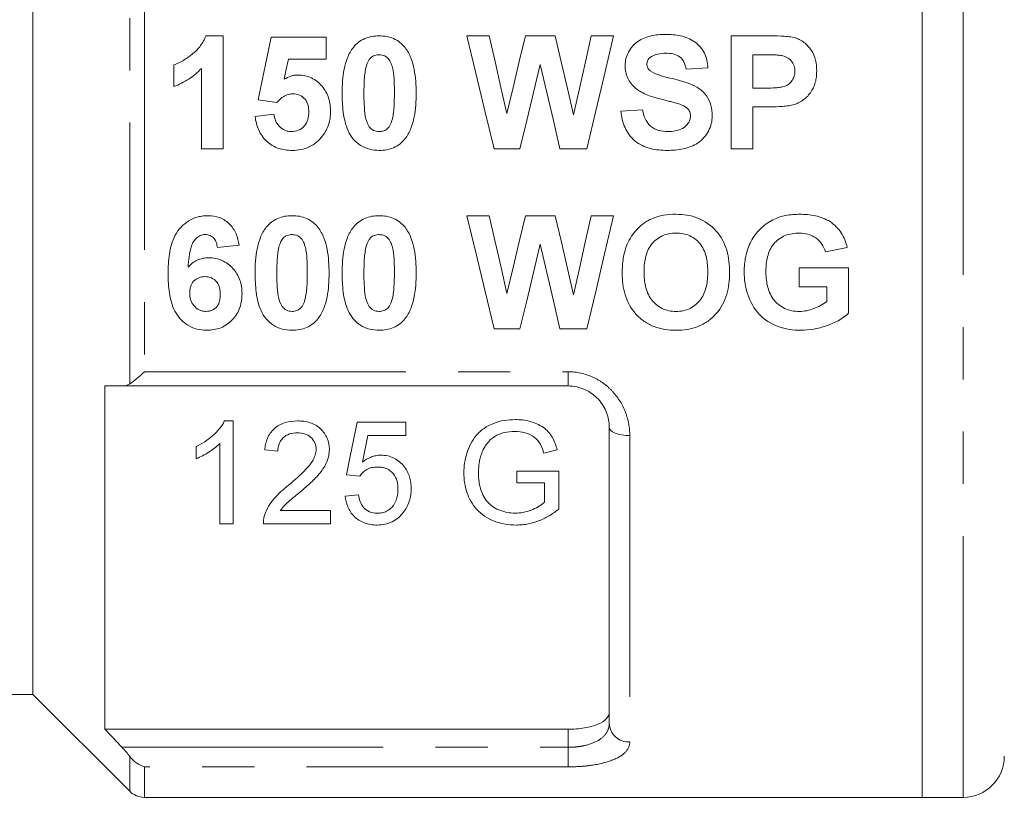
# Model space of a CAD drawing. Units: millimetres. Extents: x 167 to 240, y 96 to 253.
# Drawn here: x 192 to 216, y 186 to 205 of the extents above; entities that cross this region are included whole.
import ezdxf

# ---------------------------------------------------------------- set-up
doc = ezdxf.new("R2010")
doc.units = ezdxf.units.MM
doc.linetypes.add('PHANTOM', pattern=[12.7, 6.35, -1.27, 1.27, -1.27, 1.27, -1.27])

msp = doc.modelspace()

# ---------------------------------------------------------------- linework, layer by layer
at = {"color": 7, "linetype": 'Continuous', "lineweight": 15}
for p, q in [((214.17, 201.345), (214.17, 216.345)), ((214.17, 186.345), (214.17, 216.345)), ((192.57, 213.755), (192.57, 188.845)), ((196.767, 204.856), (197.191, 204.856)), ((197.191, 204.856), (197.191, 202.106)), ((198.355, 204.821), (199.695, 204.821)), ((199.695, 204.821), (199.695, 204.292)), ((203.115, 204.856), (203.657, 204.856)), ((204.536, 204.856), (205.258, 204.856)), ((206.132, 204.856), (206.675, 204.856)), ((209.531, 204.856), (210.411, 204.856)), ((209.531, 202.106), (209.531, 204.856)), ((199.695, 204.292), (198.779, 204.292)), ((210.06, 204.398), (210.06, 203.587)), ((210.34, 204.398), (210.06, 204.398)), ((195.993, 203.622), (195.993, 204.151)), ((196.663, 202.106), (196.663, 204.064)), ((208.967, 204.081), (208.438, 204.045)), ((210.06, 203.587), (210.377, 203.587)), ((198.499, 203.234), (198.038, 203.299)), ((210.06, 203.129), (210.06, 202.106)), ((210.422, 203.129), (210.06, 203.129)), ((197.967, 202.893), (198.425, 202.952)), ((206.852, 203.023), (207.381, 203.058)), ((197.191, 202.106), (196.663, 202.106)), ((204.403, 202.106), (203.773, 202.106)), ((206.029, 202.106), (205.374, 202.106)), ((210.06, 202.106), (209.531, 202.106)), ((214.17, 186.345), (214.17, 201.345)), ((203.115, 200.484), (203.657, 200.484)), ((204.536, 200.484), (205.258, 200.484)), ((206.132, 200.484), (206.675, 200.484)), ((197.579, 199.767), (197.05, 199.709)), ((212.352, 199.709), (211.823, 199.603)), ((211.188, 199.215), (212.387, 199.215)), ((211.188, 198.757), (211.188, 199.215)), ((212.387, 199.215), (212.387, 198.111)), ((211.858, 198.757), (211.188, 198.757)), ((211.858, 198.398), (211.858, 198.757)), ((204.403, 197.734), (203.773, 197.734)), ((206.029, 197.734), (205.374, 197.734)), ((194.32, 196.345), (194.32, 188.001)), ((205.57, 196.345), (194.732, 196.345)), ((197.432, 195.496), (197.225, 195.496)), ((197.432, 192.996), (197.432, 195.496)), ((201.63, 195.464), (200.444, 195.464)), ((201.63, 195.143), (201.63, 195.464)), ((206.57, 188.145), (206.57, 195.345)), ((200.706, 195.143), (201.63, 195.143)), ((196.534, 194.871), (196.534, 194.575)), ((197.111, 194.944), (197.111, 192.996)), ((198.201, 194.791), (198.521, 194.759)), ((204.985, 194.71), (205.307, 194.791)), ((204.323, 194.278), (204.323, 193.989)), ((205.348, 194.278), (204.323, 194.278)), ((205.348, 193.353), (205.348, 194.278)), ((200.188, 194.182), (200.509, 194.15)), ((204.323, 193.989), (204.996, 193.989)), ((204.996, 193.989), (204.996, 193.516)), ((200.477, 193.701), (200.156, 193.669)), ((199.803, 193.316), (198.58, 193.316)), ((199.803, 192.996), (199.803, 193.316)), ((197.111, 192.996), (197.432, 192.996)), ((198.169, 192.996), (199.803, 192.996)), ((185.57, 188.845), (192.57, 188.845)), ((192.57, 188.845), (194.923, 186.492)), ((194.32, 188.001), (205.57, 188.001)), ((195.277, 186.345), (214.17, 186.345)), ((214.17, 186.345), (215.17, 186.345))]:
    msp.add_line(p, q, dxfattribs=at)
at = {"color": 8, "linetype": 'PHANTOM', "lineweight": 0}
for p, q in [((215.17, 201.345), (215.17, 216.345)), ((194.923, 196.397), (194.923, 206.294)), ((195.277, 206.001), (195.277, 196.69)), ((215.17, 186.345), (215.17, 201.345)), ((195.277, 196.69), (205.57, 196.69)), ((205.57, 196.69), (205.57, 196.345)), ((207.07, 195.139), (207.07, 187.69)), ((205.57, 187.561), (205.57, 188.001)), ((194.732, 187.561), (205.57, 187.561)), ((205.57, 187.561), (205.57, 187.086)), ((194.923, 186.492), (194.923, 187.34)), ((195.277, 187.086), (195.277, 186.345)), ((205.57, 187.086), (195.277, 187.086))]:
    msp.add_line(p, q, dxfattribs=at)
at = {"color": 7, "linetype": 'Continuous', "lineweight": 15, "flags": 128}
for points in [[(198.038, 203.299), (198.144, 203.81), (198.25, 204.317), (198.355, 204.821)], [(203.773, 202.106), (203.552, 203.031), (203.332, 203.948), (203.115, 204.856)], [(203.657, 204.856), (203.798, 204.231), (203.941, 203.601), (204.084, 202.967)], [(204.084, 202.967), (204.236, 203.601), (204.387, 204.231), (204.536, 204.856)], [(205.258, 204.856), (205.406, 204.221), (205.556, 203.58), (205.706, 202.935)], [(205.706, 202.935), (205.849, 203.58), (205.991, 204.221), (206.132, 204.856)], [(206.675, 204.856), (206.462, 203.948), (206.246, 203.031), (206.029, 202.106)], [(198.779, 204.292), (198.725, 204.047), (198.671, 203.801)], [(204.895, 204.162), (204.732, 203.481), (204.568, 202.795), (204.403, 202.106)], [(205.374, 202.106), (205.214, 202.795), (205.054, 203.481), (204.895, 204.162)], [(203.773, 197.734), (203.556, 198.642), (203.336, 199.56), (203.115, 200.484)], [(203.657, 200.484), (203.8, 199.852), (203.942, 199.222), (204.084, 198.595)], [(204.084, 198.595), (204.234, 199.222), (204.385, 199.852), (204.536, 200.484)], [(205.258, 200.484), (205.408, 199.841), (205.557, 199.2), (205.706, 198.564)], [(205.706, 198.564), (205.847, 199.2), (205.989, 199.841), (206.132, 200.484)], [(206.675, 200.484), (206.458, 199.56), (206.243, 198.642), (206.029, 197.734)], [(204.895, 199.79), (204.73, 199.1), (204.566, 198.414), (204.403, 197.734)], [(205.374, 197.734), (205.216, 198.414), (205.056, 199.1), (204.895, 199.79)], [(200.444, 195.464), (200.358, 195.03), (200.272, 194.602), (200.188, 194.182)], [(200.579, 194.496), (200.642, 194.818), (200.706, 195.143)]]:
    msp.add_lwpolyline(points, dxfattribs=at)
at = {"color": 8, "linetype": 'PHANTOM', "lineweight": 0, "flags": 128}
msp.add_lwpolyline([(207.07, 195.139), (206.972, 195.143), (206.878, 195.154), (206.792, 195.173), (206.716, 195.199), (206.654, 195.231), (206.608, 195.266), (206.579, 195.305), (206.57, 195.345)], dxfattribs=at)
at = {"color": 8, "linetype": 'PHANTOM', "lineweight": 0}
msp.add_arc((207.048, 188.169), 0.479, 182.8124, 272.5601, dxfattribs=at)
at = {"color": 7, "linetype": 'Continuous', "lineweight": 15}
for centre, radius, start, end in [((215.17, 187.345), 1, 270, 0), ((195.277, 186.845), 0.5, 225, 270)]:
    msp.add_arc(centre, radius, start, end, dxfattribs=at)
for points, knots in [([(195.993, 204.151), (196.035, 204.167), (196.078, 204.183), (196.159, 204.223), (196.199, 204.245), (196.315, 204.316), (196.388, 204.369), (196.527, 204.485), (196.59, 204.548), (196.668, 204.656), (196.692, 204.695), (196.735, 204.773), (196.752, 204.814), (196.767, 204.856)], [0, 0, 0, 0, 0.125, 0.125, 0.25, 0.25, 0.5, 0.5, 0.75, 0.75, 0.875, 0.875, 1, 1, 1, 1]), ([(200.355, 204.577), (200.393, 204.622), (200.433, 204.665), (200.526, 204.736), (200.578, 204.767), (200.687, 204.813), (200.744, 204.83), (200.862, 204.852), (200.922, 204.855), (200.982, 204.856)], [0, 0, 0, 0, 0.25, 0.25, 0.5, 0.5, 0.75, 0.75, 1, 1, 1, 1]), ([(200.982, 204.856), (201.042, 204.855), (201.102, 204.852), (201.22, 204.83), (201.278, 204.813), (201.387, 204.766), (201.438, 204.734), (201.532, 204.662), (201.572, 204.619), (201.611, 204.574)], [0, 0, 0, 0, 0.25, 0.25, 0.5, 0.5, 0.75, 0.75, 1, 1, 1, 1]), ([(206.958, 204.132), (206.96, 204.19), (206.964, 204.247), (206.992, 204.358), (207.014, 204.413), (207.094, 204.565), (207.173, 204.655), (207.364, 204.785), (207.475, 204.829), (207.645, 204.868), (207.704, 204.878), (207.82, 204.889), (207.879, 204.89), (207.938, 204.891)], [0, 0, 0, 0, 0.125, 0.125, 0.25, 0.25, 0.5, 0.5, 0.75, 0.75, 0.875, 0.875, 1, 1, 1, 1]), ([(207.938, 204.891), (208.061, 204.89), (208.184, 204.882), (208.424, 204.83), (208.543, 204.785), (208.745, 204.642), (208.828, 204.545), (208.91, 204.381), (208.93, 204.324), (208.958, 204.204), (208.963, 204.142), (208.967, 204.081)], [0, 0, 0, 0, 0.25, 0.25, 0.5, 0.5, 0.75, 0.75, 0.875, 0.875, 1, 1, 1, 1]), ([(210.411, 204.856), (210.52, 204.856), (210.629, 204.855), (210.848, 204.846), (210.957, 204.84), (211.063, 204.814)], [0, 0, 0, 0, 0.5, 0.5, 1, 1, 1, 1]), ([(211.063, 204.814), (211.106, 204.802), (211.148, 204.787), (211.228, 204.749), (211.266, 204.725), (211.372, 204.644), (211.433, 204.578), (211.529, 204.431), (211.563, 204.349), (211.603, 204.178), (211.61, 204.091), (211.611, 204.003)], [0, 0, 0, 0, 0.125, 0.125, 0.25, 0.25, 0.5, 0.5, 0.75, 0.75, 1, 1, 1, 1]), ([(200.083, 203.468), (200.084, 203.663), (200.093, 203.858), (200.152, 204.142), (200.176, 204.235), (200.247, 204.414), (200.295, 204.5), (200.355, 204.577)], [0, 0, 0, 0, 0.5, 0.5, 0.75, 0.75, 1, 1, 1, 1]), ([(201.611, 204.574), (201.641, 204.535), (201.668, 204.495), (201.715, 204.411), (201.734, 204.367), (201.788, 204.234), (201.813, 204.139), (201.868, 203.853), (201.879, 203.658), (201.881, 203.463)], [0, 0, 0, 0, 0.125, 0.125, 0.25, 0.25, 0.5, 0.5, 1, 1, 1, 1]), ([(200.982, 204.398), (200.944, 204.396), (200.907, 204.392), (200.836, 204.366), (200.803, 204.347), (200.72, 204.271), (200.693, 204.198), (200.67, 204.128)], [0, 0, 0, 0, 0.25, 0.25, 0.5, 0.5, 1, 1, 1, 1]), ([(201.352, 203.463), (201.352, 203.649), (201.35, 203.836), (201.311, 204.063), (201.299, 204.108), (201.268, 204.195), (201.249, 204.238), (201.197, 204.316), (201.161, 204.347), (201.097, 204.378), (201.075, 204.386), (201.029, 204.395), (201.005, 204.397), (200.982, 204.398)], [0, 0, 0, 0, 0.5, 0.5, 0.625, 0.625, 0.75, 0.75, 0.875, 0.875, 0.9375, 0.9375, 1, 1, 1, 1]), ([(207.573, 204.336), (207.547, 204.315), (207.523, 204.293), (207.493, 204.234), (207.488, 204.202), (207.486, 204.169)], [0, 0, 0, 0, 0.5, 0.5, 1, 1, 1, 1]), ([(207.944, 204.433), (207.879, 204.432), (207.813, 204.428), (207.685, 204.398), (207.627, 204.372), (207.573, 204.336)], [0, 0, 0, 0, 0.5, 0.5, 1, 1, 1, 1]), ([(208.438, 204.045), (208.428, 204.102), (208.414, 204.158), (208.365, 204.264), (208.329, 204.312), (208.235, 204.383), (208.178, 204.404), (208.063, 204.429), (208.003, 204.432), (207.944, 204.433)], [0, 0, 0, 0, 0.25, 0.25, 0.5, 0.5, 0.75, 0.75, 1, 1, 1, 1]), ([(210.758, 204.379), (210.723, 204.384), (210.688, 204.388), (210.653, 204.39), (210.619, 204.392), (210.584, 204.394), (210.549, 204.395), (210.479, 204.397), (210.41, 204.397), (210.34, 204.398)], [0, 0, 0, 0, 0.0001047791, 0.0001047791, 0.0001047791, 0.0002093767, 0.0002093767, 0.0002093767, 0.0004181858, 0.0004181858, 0.0004181858, 0.0004181858]), ([(211.083, 203.995), (211.081, 204.04), (211.077, 204.085), (211.048, 204.172), (211.025, 204.212), (210.965, 204.282), (210.929, 204.311), (210.847, 204.356), (210.803, 204.368), (210.758, 204.379)], [0, 0, 0, 0, 0.25, 0.25, 0.5, 0.5, 0.75, 0.75, 1, 1, 1, 1]), ([(196.663, 204.064), (196.615, 204.016), (196.567, 203.969), (196.464, 203.882), (196.41, 203.842), (196.297, 203.768), (196.239, 203.734), (196.118, 203.673), (196.056, 203.647), (195.993, 203.622)], [0, 0, 0, 0, 0.25, 0.25, 0.5, 0.5, 0.75, 0.75, 1, 1, 1, 1]), ([(200.67, 204.128), (200.641, 204.02), (200.629, 203.909), (200.613, 203.687), (200.612, 203.575), (200.611, 203.463)], [0, 0, 0, 0, 0.5, 0.5, 1, 1, 1, 1]), ([(207.211, 203.584), (207.173, 203.62), (207.136, 203.656), (207.071, 203.739), (207.044, 203.784), (207, 203.877), (206.984, 203.927), (206.962, 204.028), (206.959, 204.08), (206.958, 204.132)], [0, 0, 0, 0, 0.25, 0.25, 0.5, 0.5, 0.75, 0.75, 1, 1, 1, 1]), ([(207.486, 204.169), (207.488, 204.137), (207.493, 204.106), (207.522, 204.05), (207.544, 204.027), (207.568, 204.005)], [0, 0, 0, 0, 0.5, 0.5, 1, 1, 1, 1]), ([(198.671, 203.801), (198.723, 203.831), (198.777, 203.859), (198.863, 203.886), (198.892, 203.893), (198.951, 203.902), (198.981, 203.903), (199.011, 203.904)], [0, 0, 0, 0, 0.5, 0.5, 0.75, 0.75, 1, 1, 1, 1]), ([(199.011, 203.904), (199.066, 203.903), (199.122, 203.899), (199.23, 203.876), (199.284, 203.858), (199.434, 203.786), (199.522, 203.714), (199.666, 203.546), (199.72, 203.447), (199.77, 203.289), (199.782, 203.234), (199.797, 203.124), (199.799, 203.069), (199.8, 203.013)], [0, 0, 0, 0, 0.125, 0.125, 0.25, 0.25, 0.5, 0.5, 0.75, 0.75, 0.875, 0.875, 1, 1, 1, 1]), ([(207.568, 204.005), (207.638, 203.953), (207.717, 203.925), (207.876, 203.873), (207.958, 203.851), (208.204, 203.791), (208.368, 203.75), (208.604, 203.658), (208.682, 203.623), (208.822, 203.525), (208.884, 203.465), (208.983, 203.327), (209.02, 203.25), (209.064, 203.085), (209.072, 203), (209.073, 202.914)], [0, 0, 0, 0, 0.125, 0.125, 0.25, 0.25, 0.5, 0.5, 0.625, 0.625, 0.75, 0.75, 0.875, 0.875, 1, 1, 1, 1]), ([(210.377, 203.587), (210.455, 203.587), (210.533, 203.588), (210.649, 203.596), (210.687, 203.6), (210.764, 203.612), (210.802, 203.618), (210.912, 203.661), (210.976, 203.711), (211.04, 203.807), (211.057, 203.843), (211.078, 203.917), (211.081, 203.956), (211.083, 203.995)], [0, 0, 0, 0, 0.25, 0.25, 0.375, 0.375, 0.5, 0.5, 0.75, 0.75, 0.875, 0.875, 1, 1, 1, 1]), ([(211.611, 204.003), (211.61, 203.956), (211.609, 203.91), (211.599, 203.818), (211.59, 203.773), (211.555, 203.638), (211.513, 203.552), (211.405, 203.398), (211.336, 203.332), (211.217, 203.255), (211.176, 203.232), (211.09, 203.193), (211.044, 203.18), (210.998, 203.168)], [0, 0, 0, 0, 0.125, 0.125, 0.25, 0.25, 0.5, 0.5, 0.75, 0.75, 0.875, 0.875, 1, 1, 1, 1]), ([(207.84, 203.314), (207.728, 203.342), (207.617, 203.373), (207.456, 203.437), (207.403, 203.46), (207.303, 203.514), (207.256, 203.547), (207.211, 203.584)], [0, 0, 0, 0, 0.5, 0.5, 0.75, 0.75, 1, 1, 1, 1]), ([(198.884, 203.446), (198.846, 203.445), (198.809, 203.441), (198.736, 203.42), (198.7, 203.405), (198.603, 203.347), (198.548, 203.292), (198.499, 203.234)], [0, 0, 0, 0, 0.25, 0.25, 0.5, 0.5, 1, 1, 1, 1]), ([(199.272, 203.001), (199.271, 203.057), (199.267, 203.112), (199.24, 203.219), (199.218, 203.272), (199.147, 203.358), (199.1, 203.392), (198.998, 203.438), (198.941, 203.445), (198.884, 203.446)], [0, 0, 0, 0, 0.25, 0.25, 0.5, 0.5, 0.75, 0.75, 1, 1, 1, 1]), ([(200.982, 202.071), (200.903, 202.073), (200.824, 202.08), (200.672, 202.12), (200.598, 202.152), (200.399, 202.278), (200.291, 202.404), (200.164, 202.691), (200.129, 202.847), (200.09, 203.156), (200.084, 203.312), (200.083, 203.468)], [0, 0, 0, 0, 0.125, 0.125, 0.25, 0.25, 0.5, 0.5, 0.75, 0.75, 1, 1, 1, 1]), ([(200.611, 203.463), (200.612, 203.37), (200.613, 203.277), (200.622, 203.092), (200.628, 203), (200.661, 202.816), (200.689, 202.726), (200.766, 202.61), (200.803, 202.579), (200.888, 202.539), (200.935, 202.532), (200.982, 202.529)], [0, 0, 0, 0, 0.25, 0.25, 0.5, 0.5, 0.75, 0.75, 0.875, 0.875, 1, 1, 1, 1]), ([(201.293, 202.799), (201.322, 202.907), (201.335, 203.018), (201.35, 203.24), (201.351, 203.351), (201.352, 203.463)], [0, 0, 0, 0, 0.5, 0.5, 1, 1, 1, 1]), ([(201.881, 203.463), (201.879, 203.269), (201.87, 203.074), (201.812, 202.789), (201.788, 202.695), (201.717, 202.515), (201.669, 202.428), (201.608, 202.35)], [0, 0, 0, 0, 0.5, 0.5, 0.75, 0.75, 1, 1, 1, 1]), ([(208.286, 203.194), (208.25, 203.206), (208.213, 203.217), (208.176, 203.227), (208.139, 203.238), (208.101, 203.247), (208.064, 203.257), (208.027, 203.267), (207.989, 203.277), (207.952, 203.286), (207.915, 203.295), (207.877, 203.304), (207.84, 203.314)], [0, 0, 0, 0, 0.0001156003, 0.0001156003, 0.0001156003, 0.0002311682, 0.0002311682, 0.0002311682, 0.0003467329, 0.0003467329, 0.0003467329, 0.0004622959, 0.0004622959, 0.0004622959, 0.0004622959]), ([(208.544, 202.909), (208.543, 202.943), (208.539, 202.977), (208.513, 203.042), (208.493, 203.071), (208.417, 203.142), (208.351, 203.17), (208.286, 203.194)], [0, 0, 0, 0, 0.25, 0.25, 0.5, 0.5, 1, 1, 1, 1]), ([(210.998, 203.168), (210.951, 203.159), (210.903, 203.153), (210.855, 203.147), (210.807, 203.142), (210.759, 203.139), (210.711, 203.136), (210.615, 203.13), (210.518, 203.129), (210.422, 203.129)], [0, 0, 0, 0, 0.0001447929, 0.0001447929, 0.0001447929, 0.0002895499, 0.0002895499, 0.0002895499, 0.0005784574, 0.0005784574, 0.0005784574, 0.0005784574]), ([(198.867, 202.071), (198.811, 202.072), (198.755, 202.074), (198.645, 202.091), (198.591, 202.104), (198.432, 202.158), (198.333, 202.217), (198.167, 202.372), (198.102, 202.466), (198.009, 202.671), (197.983, 202.781), (197.967, 202.893)], [0, 0, 0, 0, 0.125, 0.125, 0.25, 0.25, 0.5, 0.5, 0.75, 0.75, 1, 1, 1, 1]), ([(198.425, 202.952), (198.434, 202.899), (198.445, 202.846), (198.486, 202.746), (198.516, 202.699), (198.591, 202.619), (198.636, 202.586), (198.711, 202.552), (198.737, 202.543), (198.79, 202.532), (198.818, 202.531), (198.845, 202.529)], [0, 0, 0, 0, 0.25, 0.25, 0.5, 0.5, 0.75, 0.75, 0.875, 0.875, 1, 1, 1, 1]), ([(198.845, 202.529), (198.906, 202.53), (198.966, 202.54), (199.077, 202.587), (199.128, 202.622), (199.207, 202.711), (199.234, 202.767), (199.265, 202.882), (199.27, 202.942), (199.272, 203.001)], [0, 0, 0, 0, 0.25, 0.25, 0.5, 0.5, 0.75, 0.75, 1, 1, 1, 1]), ([(199.8, 203.013), (199.799, 202.961), (199.797, 202.908), (199.781, 202.804), (199.769, 202.753), (199.736, 202.653), (199.715, 202.604), (199.666, 202.511), (199.636, 202.468), (199.605, 202.425)], [0, 0, 0, 0, 0.25, 0.25, 0.5, 0.5, 0.75, 0.75, 1, 1, 1, 1]), ([(207.979, 202.071), (207.841, 202.073), (207.704, 202.083), (207.437, 202.152), (207.308, 202.211), (207.094, 202.386), (207.012, 202.501), (206.928, 202.688), (206.906, 202.753), (206.871, 202.887), (206.861, 202.955), (206.852, 203.023)], [0, 0, 0, 0, 0.25, 0.25, 0.5, 0.5, 0.75, 0.75, 0.875, 0.875, 1, 1, 1, 1]), ([(207.381, 203.058), (207.395, 202.985), (207.414, 202.913), (207.476, 202.777), (207.518, 202.713), (207.631, 202.614), (207.7, 202.579), (207.843, 202.537), (207.918, 202.531), (207.993, 202.529)], [0, 0, 0, 0, 0.25, 0.25, 0.5, 0.5, 0.75, 0.75, 1, 1, 1, 1]), ([(209.073, 202.914), (209.071, 202.849), (209.066, 202.785), (209.035, 202.66), (209.011, 202.598), (208.921, 202.427), (208.834, 202.326), (208.619, 202.18), (208.494, 202.135), (208.239, 202.08), (208.109, 202.073), (207.979, 202.071)], [0, 0, 0, 0, 0.125, 0.125, 0.25, 0.25, 0.5, 0.5, 0.75, 0.75, 1, 1, 1, 1]), ([(207.993, 202.529), (208.055, 202.53), (208.117, 202.533), (208.237, 202.556), (208.298, 202.575), (208.406, 202.638), (208.453, 202.681), (208.507, 202.757), (208.521, 202.786), (208.539, 202.846), (208.543, 202.877), (208.544, 202.909)], [0, 0, 0, 0, 0.25, 0.25, 0.5, 0.5, 0.75, 0.75, 0.875, 0.875, 1, 1, 1, 1]), ([(200.982, 202.529), (201.019, 202.531), (201.056, 202.535), (201.127, 202.561), (201.16, 202.58), (201.242, 202.656), (201.27, 202.728), (201.293, 202.799)], [0, 0, 0, 0, 0.25, 0.25, 0.5, 0.5, 1, 1, 1, 1]), ([(199.605, 202.425), (199.561, 202.369), (199.515, 202.316), (199.406, 202.225), (199.345, 202.186), (199.217, 202.126), (199.15, 202.105), (199.01, 202.077), (198.939, 202.073), (198.867, 202.071)], [0, 0, 0, 0, 0.25, 0.25, 0.5, 0.5, 0.75, 0.75, 1, 1, 1, 1]), ([(201.608, 202.35), (201.57, 202.305), (201.529, 202.262), (201.436, 202.19), (201.384, 202.16), (201.275, 202.113), (201.218, 202.097), (201.101, 202.076), (201.041, 202.072), (200.982, 202.071)], [0, 0, 0, 0, 0.25, 0.25, 0.5, 0.5, 0.75, 0.75, 1, 1, 1, 1]), ([(195.852, 199.073), (195.854, 199.232), (195.861, 199.392), (195.898, 199.628), (195.915, 199.706), (195.96, 199.861), (195.99, 199.938), (196.065, 200.081), (196.113, 200.148), (196.225, 200.267), (196.287, 200.318), (196.427, 200.404), (196.503, 200.434), (196.621, 200.465), (196.661, 200.473), (196.743, 200.482), (196.784, 200.483), (196.825, 200.484)], [0, 0, 0, 0, 0.25, 0.25, 0.375, 0.375, 0.5, 0.5, 0.625, 0.625, 0.75, 0.75, 0.875, 0.875, 0.9375, 0.9375, 1, 1, 1, 1]), ([(196.825, 200.484), (196.921, 200.483), (197.017, 200.471), (197.198, 200.403), (197.279, 200.348), (197.414, 200.213), (197.467, 200.13), (197.541, 199.955), (197.563, 199.861), (197.579, 199.767)], [0, 0, 0, 0, 0.25, 0.25, 0.5, 0.5, 0.75, 0.75, 1, 1, 1, 1]), ([(198.239, 200.205), (198.278, 200.25), (198.318, 200.293), (198.412, 200.365), (198.464, 200.395), (198.573, 200.442), (198.63, 200.458), (198.747, 200.48), (198.807, 200.483), (198.866, 200.484)], [0, 0, 0, 0, 0.25, 0.25, 0.5, 0.5, 0.75, 0.75, 1, 1, 1, 1]), ([(198.866, 200.484), (198.926, 200.483), (198.986, 200.48), (199.104, 200.458), (199.161, 200.442), (199.27, 200.395), (199.322, 200.363), (199.416, 200.29), (199.456, 200.247), (199.495, 200.202)], [0, 0, 0, 0, 0.25, 0.25, 0.5, 0.5, 0.75, 0.75, 1, 1, 1, 1]), ([(200.355, 200.205), (200.393, 200.25), (200.434, 200.293), (200.527, 200.365), (200.58, 200.395), (200.688, 200.442), (200.745, 200.458), (200.862, 200.48), (200.922, 200.483), (200.982, 200.484)], [0, 0, 0, 0, 0.25, 0.25, 0.5, 0.5, 0.75, 0.75, 1, 1, 1, 1]), ([(200.982, 200.484), (201.041, 200.483), (201.101, 200.48), (201.219, 200.458), (201.276, 200.442), (201.385, 200.395), (201.437, 200.363), (201.531, 200.29), (201.572, 200.247), (201.611, 200.202)], [0, 0, 0, 0, 0.25, 0.25, 0.5, 0.5, 0.75, 0.75, 1, 1, 1, 1]), ([(207.608, 200.412), (207.7, 200.449), (207.795, 200.478), (207.99, 200.512), (208.089, 200.519), (208.188, 200.52)], [0, 0, 0, 0, 0.5, 0.5, 1, 1, 1, 1]), ([(208.188, 200.52), (208.279, 200.517), (208.37, 200.513), (208.547, 200.484), (208.634, 200.461), (208.89, 200.36), (209.044, 200.253), (209.286, 199.982), (209.373, 199.817), (209.45, 199.556), (209.469, 199.466), (209.491, 199.287), (209.494, 199.196), (209.496, 199.106)], [0, 0, 0, 0, 0.125, 0.125, 0.25, 0.25, 0.5, 0.5, 0.75, 0.75, 0.875, 0.875, 1, 1, 1, 1]), ([(210.547, 200.384), (210.597, 200.409), (210.648, 200.431), (210.754, 200.466), (210.808, 200.48), (210.974, 200.511), (211.085, 200.518), (211.197, 200.52)], [0, 0, 0, 0, 0.25, 0.25, 0.5, 0.5, 1, 1, 1, 1]), ([(211.197, 200.52), (211.326, 200.518), (211.454, 200.51), (211.704, 200.455), (211.828, 200.41), (212.044, 200.269), (212.137, 200.175), (212.243, 200.012), (212.272, 199.954), (212.32, 199.834), (212.337, 199.772), (212.352, 199.709)], [0, 0, 0, 0, 0.25, 0.25, 0.5, 0.5, 0.75, 0.75, 0.875, 0.875, 1, 1, 1, 1]), ([(207.01, 199.792), (207.041, 199.859), (207.074, 199.924), (207.156, 200.047), (207.202, 200.104), (207.303, 200.212), (207.358, 200.26), (207.446, 200.324), (207.477, 200.345), (207.541, 200.381), (207.574, 200.396), (207.608, 200.412)], [0, 0, 0, 0, 0.25, 0.25, 0.5, 0.5, 0.75, 0.75, 0.875, 0.875, 1, 1, 1, 1]), ([(209.849, 199.119), (209.85, 199.245), (209.86, 199.371), (209.914, 199.617), (209.957, 199.739), (210.071, 199.965), (210.147, 200.072), (210.282, 200.205), (210.331, 200.246), (210.434, 200.321), (210.49, 200.353), (210.547, 200.384)], [0, 0, 0, 0, 0.25, 0.25, 0.5, 0.5, 0.75, 0.75, 0.875, 0.875, 1, 1, 1, 1]), ([(196.757, 200.026), (196.715, 200.025), (196.674, 200.018), (196.597, 199.985), (196.564, 199.959), (196.504, 199.902), (196.479, 199.869), (196.438, 199.796), (196.424, 199.757), (196.365, 199.561), (196.352, 199.395), (196.34, 199.232)], [0, 0, 0, 0, 0.125, 0.125, 0.25, 0.25, 0.375, 0.375, 0.5, 0.5, 1, 1, 1, 1]), ([(197.05, 199.709), (197.045, 199.748), (197.039, 199.788), (197.014, 199.863), (196.996, 199.9), (196.945, 199.963), (196.913, 199.988), (196.838, 200.02), (196.797, 200.024), (196.757, 200.026)], [0, 0, 0, 0, 0.25, 0.25, 0.5, 0.5, 0.75, 0.75, 1, 1, 1, 1]), ([(197.967, 199.096), (197.968, 199.289), (197.978, 199.484), (198.036, 199.768), (198.06, 199.861), (198.131, 200.041), (198.179, 200.128), (198.239, 200.205)], [0, 0, 0, 0, 0.5, 0.5, 0.75, 0.75, 1, 1, 1, 1]), ([(198.866, 200.026), (198.829, 200.024), (198.792, 200.02), (198.721, 199.994), (198.688, 199.976), (198.605, 199.9), (198.578, 199.827), (198.555, 199.756)], [0, 0, 0, 0, 0.25, 0.25, 0.5, 0.5, 1, 1, 1, 1]), ([(199.236, 199.091), (199.236, 199.276), (199.235, 199.463), (199.196, 199.692), (199.184, 199.737), (199.152, 199.824), (199.134, 199.867), (199.081, 199.944), (199.045, 199.976), (198.96, 200.016), (198.913, 200.024), (198.866, 200.026)], [0, 0, 0, 0, 0.5, 0.5, 0.625, 0.625, 0.75, 0.75, 0.875, 0.875, 1, 1, 1, 1]), ([(199.495, 200.202), (199.525, 200.163), (199.553, 200.122), (199.6, 200.038), (199.62, 199.994), (199.673, 199.86), (199.698, 199.765), (199.753, 199.479), (199.764, 199.284), (199.765, 199.091)], [0, 0, 0, 0, 0.125, 0.125, 0.25, 0.25, 0.5, 0.5, 1, 1, 1, 1]), ([(200.083, 199.096), (200.084, 199.289), (200.093, 199.484), (200.151, 199.768), (200.175, 199.861), (200.246, 200.041), (200.295, 200.128), (200.355, 200.205)], [0, 0, 0, 0, 0.5, 0.5, 0.75, 0.75, 1, 1, 1, 1]), ([(200.982, 200.026), (200.944, 200.024), (200.907, 200.02), (200.837, 199.994), (200.804, 199.976), (200.721, 199.9), (200.693, 199.827), (200.67, 199.756)], [0, 0, 0, 0, 0.25, 0.25, 0.5, 0.5, 1, 1, 1, 1]), ([(201.352, 199.091), (201.352, 199.276), (201.35, 199.463), (201.311, 199.692), (201.299, 199.737), (201.268, 199.824), (201.249, 199.867), (201.196, 199.944), (201.16, 199.976), (201.076, 200.016), (201.029, 200.024), (200.982, 200.026)], [0, 0, 0, 0, 0.5, 0.5, 0.625, 0.625, 0.75, 0.75, 0.875, 0.875, 1, 1, 1, 1]), ([(201.611, 200.202), (201.641, 200.163), (201.668, 200.122), (201.716, 200.038), (201.735, 199.994), (201.788, 199.86), (201.814, 199.765), (201.869, 199.479), (201.879, 199.284), (201.881, 199.091)], [0, 0, 0, 0, 0.125, 0.125, 0.25, 0.25, 0.5, 0.5, 1, 1, 1, 1]), ([(208.194, 200.061), (208.136, 200.06), (208.078, 200.056), (207.964, 200.034), (207.908, 200.016), (207.749, 199.943), (207.657, 199.866), (207.519, 199.679), (207.476, 199.569), (207.438, 199.399), (207.429, 199.342), (207.418, 199.227), (207.417, 199.169), (207.416, 199.111)], [0, 0, 0, 0, 0.125, 0.125, 0.25, 0.25, 0.5, 0.5, 0.75, 0.75, 0.875, 0.875, 1, 1, 1, 1]), ([(208.967, 199.119), (208.965, 199.233), (208.958, 199.347), (208.909, 199.57), (208.868, 199.68), (208.73, 199.868), (208.638, 199.944), (208.481, 200.017), (208.425, 200.034), (208.311, 200.056), (208.253, 200.06), (208.194, 200.061)], [0, 0, 0, 0, 0.25, 0.25, 0.5, 0.5, 0.75, 0.75, 0.875, 0.875, 1, 1, 1, 1]), ([(211.189, 200.061), (211.131, 200.06), (211.073, 200.057), (210.959, 200.038), (210.903, 200.023), (210.739, 199.957), (210.642, 199.886), (210.494, 199.708), (210.446, 199.599), (210.387, 199.374), (210.379, 199.257), (210.377, 199.141)], [0, 0, 0, 0, 0.125, 0.125, 0.25, 0.25, 0.5, 0.5, 0.75, 0.75, 1, 1, 1, 1]), ([(211.823, 199.603), (211.802, 199.671), (211.776, 199.736), (211.697, 199.854), (211.648, 199.904), (211.532, 199.986), (211.468, 200.016), (211.331, 200.054), (211.26, 200.061), (211.189, 200.061)], [0, 0, 0, 0, 0.25, 0.25, 0.5, 0.5, 0.75, 0.75, 1, 1, 1, 1]), ([(198.555, 199.756), (198.526, 199.648), (198.513, 199.536), (198.498, 199.314), (198.497, 199.202), (198.496, 199.091)], [0, 0, 0, 0, 0.5, 0.5, 1, 1, 1, 1]), ([(200.67, 199.756), (200.641, 199.648), (200.629, 199.536), (200.613, 199.314), (200.612, 199.202), (200.611, 199.091)], [0, 0, 0, 0, 0.5, 0.5, 1, 1, 1, 1]), ([(206.887, 199.093), (206.888, 199.212), (206.894, 199.33), (206.923, 199.507), (206.935, 199.565), (206.966, 199.681), (206.987, 199.737), (207.01, 199.792)], [0, 0, 0, 0, 0.5, 0.5, 0.75, 0.75, 1, 1, 1, 1]), ([(196.34, 199.232), (196.372, 199.266), (196.405, 199.3), (196.48, 199.359), (196.52, 199.384), (196.605, 199.423), (196.651, 199.438), (196.743, 199.458), (196.79, 199.46), (196.837, 199.462)], [0, 0, 0, 0, 0.25, 0.25, 0.5, 0.5, 0.75, 0.75, 1, 1, 1, 1]), ([(196.837, 199.462), (196.893, 199.46), (196.949, 199.457), (197.057, 199.435), (197.111, 199.418), (197.263, 199.351), (197.353, 199.283), (197.503, 199.121), (197.562, 199.024), (197.617, 198.869), (197.63, 198.815), (197.646, 198.706), (197.649, 198.651), (197.65, 198.596)], [0, 0, 0, 0, 0.125, 0.125, 0.25, 0.25, 0.5, 0.5, 0.75, 0.75, 0.875, 0.875, 1, 1, 1, 1]), ([(196.785, 197.699), (196.706, 197.701), (196.627, 197.708), (196.475, 197.749), (196.401, 197.781), (196.203, 197.904), (196.092, 198.026), (195.948, 198.301), (195.909, 198.454), (195.861, 198.76), (195.853, 198.916), (195.852, 199.073)], [0, 0, 0, 0, 0.125, 0.125, 0.25, 0.25, 0.5, 0.5, 0.75, 0.75, 1, 1, 1, 1]), ([(198.866, 197.699), (198.786, 197.701), (198.707, 197.708), (198.554, 197.749), (198.48, 197.782), (198.281, 197.909), (198.174, 198.035), (198.049, 198.319), (198.014, 198.474), (197.975, 198.783), (197.968, 198.939), (197.967, 199.096)], [0, 0, 0, 0, 0.125, 0.125, 0.25, 0.25, 0.5, 0.5, 0.75, 0.75, 1, 1, 1, 1]), ([(198.496, 199.091), (198.497, 198.998), (198.497, 198.905), (198.507, 198.72), (198.512, 198.627), (198.545, 198.446), (198.573, 198.355), (198.65, 198.239), (198.687, 198.208), (198.751, 198.177), (198.773, 198.169), (198.819, 198.16), (198.843, 198.159), (198.866, 198.158)], [0, 0, 0, 0, 0.25, 0.25, 0.5, 0.5, 0.75, 0.75, 0.875, 0.875, 0.9375, 0.9375, 1, 1, 1, 1]), ([(199.177, 198.427), (199.206, 198.535), (199.219, 198.645), (199.234, 198.867), (199.236, 198.979), (199.236, 199.091)], [0, 0, 0, 0, 0.5, 0.5, 1, 1, 1, 1]), ([(199.765, 199.091), (199.764, 198.895), (199.754, 198.7), (199.696, 198.415), (199.672, 198.322), (199.601, 198.142), (199.553, 198.056), (199.493, 197.978)], [0, 0, 0, 0, 0.5, 0.5, 0.75, 0.75, 1, 1, 1, 1]), ([(200.982, 197.699), (200.902, 197.701), (200.823, 197.708), (200.669, 197.749), (200.596, 197.782), (200.396, 197.909), (200.289, 198.035), (200.164, 198.319), (200.129, 198.474), (200.09, 198.783), (200.084, 198.939), (200.083, 199.096)], [0, 0, 0, 0, 0.125, 0.125, 0.25, 0.25, 0.5, 0.5, 0.75, 0.75, 1, 1, 1, 1]), ([(200.611, 199.091), (200.612, 198.998), (200.613, 198.905), (200.622, 198.72), (200.628, 198.627), (200.661, 198.446), (200.688, 198.355), (200.766, 198.239), (200.802, 198.208), (200.866, 198.177), (200.889, 198.169), (200.934, 198.16), (200.958, 198.159), (200.982, 198.158)], [0, 0, 0, 0, 0.25, 0.25, 0.5, 0.5, 0.75, 0.75, 0.875, 0.875, 0.9375, 0.9375, 1, 1, 1, 1]), ([(201.293, 198.427), (201.322, 198.535), (201.334, 198.645), (201.35, 198.867), (201.351, 198.979), (201.352, 199.091)], [0, 0, 0, 0, 0.5, 0.5, 1, 1, 1, 1]), ([(201.881, 199.091), (201.879, 198.895), (201.869, 198.7), (201.812, 198.415), (201.787, 198.322), (201.717, 198.142), (201.668, 198.056), (201.608, 197.978)], [0, 0, 0, 0, 0.5, 0.5, 0.75, 0.75, 1, 1, 1, 1]), ([(208.195, 197.699), (208.104, 197.701), (208.014, 197.706), (207.836, 197.734), (207.749, 197.757), (207.578, 197.823), (207.497, 197.864), (207.349, 197.966), (207.28, 198.027), (207.099, 198.226), (207.013, 198.388), (206.933, 198.645), (206.915, 198.734), (206.892, 198.912), (206.889, 199.003), (206.887, 199.093)], [0, 0, 0, 0, 0.125, 0.125, 0.25, 0.25, 0.375, 0.375, 0.5, 0.5, 0.75, 0.75, 0.875, 0.875, 1, 1, 1, 1]), ([(207.416, 199.111), (207.417, 198.996), (207.425, 198.881), (207.478, 198.658), (207.521, 198.549), (207.659, 198.362), (207.749, 198.283), (207.906, 198.207), (207.961, 198.188), (208.076, 198.163), (208.135, 198.159), (208.194, 198.158)], [0, 0, 0, 0, 0.25, 0.25, 0.5, 0.5, 0.75, 0.75, 0.875, 0.875, 1, 1, 1, 1]), ([(208.194, 198.158), (208.253, 198.159), (208.312, 198.163), (208.426, 198.187), (208.482, 198.206), (208.638, 198.284), (208.729, 198.362), (208.864, 198.55), (208.907, 198.659), (208.958, 198.886), (208.966, 199.002), (208.967, 199.119)], [0, 0, 0, 0, 0.125, 0.125, 0.25, 0.25, 0.5, 0.5, 0.75, 0.75, 1, 1, 1, 1]), ([(209.496, 199.106), (209.494, 199.015), (209.491, 198.925), (209.469, 198.748), (209.452, 198.661), (209.374, 198.403), (209.291, 198.239), (209.111, 198.037), (209.045, 197.976), (208.897, 197.871), (208.816, 197.827), (208.648, 197.76), (208.559, 197.736), (208.379, 197.706), (208.287, 197.701), (208.195, 197.699)], [0, 0, 0, 0, 0.125, 0.125, 0.25, 0.25, 0.5, 0.5, 0.625, 0.625, 0.75, 0.75, 0.875, 0.875, 1, 1, 1, 1]), ([(211.226, 197.699), (211.132, 197.701), (211.039, 197.705), (210.856, 197.735), (210.766, 197.757), (210.502, 197.854), (210.338, 197.956), (210.084, 198.227), (209.995, 198.395), (209.907, 198.657), (209.885, 198.747), (209.855, 198.932), (209.85, 199.025), (209.849, 199.119)], [0, 0, 0, 0, 0.125, 0.125, 0.25, 0.25, 0.5, 0.5, 0.75, 0.75, 0.875, 0.875, 1, 1, 1, 1]), ([(210.377, 199.141), (210.379, 199.021), (210.386, 198.902), (210.44, 198.67), (210.485, 198.556), (210.628, 198.361), (210.724, 198.282), (210.888, 198.206), (210.946, 198.187), (211.066, 198.163), (211.127, 198.159), (211.188, 198.158)], [0, 0, 0, 0, 0.25, 0.25, 0.5, 0.5, 0.75, 0.75, 0.875, 0.875, 1, 1, 1, 1]), ([(196.748, 199.004), (196.697, 199.002), (196.647, 198.996), (196.552, 198.957), (196.508, 198.927), (196.439, 198.852), (196.414, 198.807), (196.386, 198.71), (196.382, 198.659), (196.381, 198.608)], [0, 0, 0, 0, 0.25, 0.25, 0.5, 0.5, 0.75, 0.75, 1, 1, 1, 1]), ([(197.121, 198.569), (197.12, 198.623), (197.117, 198.676), (197.092, 198.78), (197.071, 198.831), (197.002, 198.916), (196.958, 198.95), (196.859, 198.994), (196.803, 199.001), (196.748, 199.004)], [0, 0, 0, 0, 0.25, 0.25, 0.5, 0.5, 0.75, 0.75, 1, 1, 1, 1]), ([(196.381, 198.608), (196.381, 198.553), (196.387, 198.498), (196.416, 198.391), (196.442, 198.341), (196.515, 198.255), (196.56, 198.22), (196.636, 198.183), (196.662, 198.173), (196.718, 198.16), (196.746, 198.159), (196.774, 198.158)], [0, 0, 0, 0, 0.25, 0.25, 0.5, 0.5, 0.75, 0.75, 0.875, 0.875, 1, 1, 1, 1]), ([(196.774, 198.158), (196.8, 198.159), (196.826, 198.16), (196.876, 198.169), (196.9, 198.177), (196.971, 198.208), (197.014, 198.24), (197.076, 198.319), (197.095, 198.368), (197.117, 198.467), (197.12, 198.518), (197.121, 198.569)], [0, 0, 0, 0, 0.125, 0.125, 0.25, 0.25, 0.5, 0.5, 0.75, 0.75, 1, 1, 1, 1]), ([(197.65, 198.596), (197.648, 198.538), (197.646, 198.48), (197.63, 198.366), (197.617, 198.31), (197.561, 198.145), (197.501, 198.043), (197.34, 197.873), (197.242, 197.804), (197.078, 197.739), (197.021, 197.724), (196.904, 197.704), (196.844, 197.701), (196.785, 197.699)], [0, 0, 0, 0, 0.125, 0.125, 0.25, 0.25, 0.5, 0.5, 0.75, 0.75, 0.875, 0.875, 1, 1, 1, 1]), ([(198.866, 198.158), (198.904, 198.159), (198.941, 198.164), (199.012, 198.189), (199.045, 198.209), (199.128, 198.285), (199.154, 198.357), (199.177, 198.427)], [0, 0, 0, 0, 0.25, 0.25, 0.5, 0.5, 1, 1, 1, 1]), ([(200.982, 198.158), (201.019, 198.159), (201.056, 198.164), (201.128, 198.189), (201.161, 198.209), (201.243, 198.285), (201.27, 198.357), (201.293, 198.427)], [0, 0, 0, 0, 0.25, 0.25, 0.5, 0.5, 1, 1, 1, 1]), ([(211.188, 198.158), (211.249, 198.159), (211.31, 198.164), (211.429, 198.187), (211.487, 198.204), (211.599, 198.247), (211.653, 198.272), (211.76, 198.329), (211.81, 198.362), (211.858, 198.398)], [0, 0, 0, 0, 0.25, 0.25, 0.5, 0.5, 0.75, 0.75, 1, 1, 1, 1]), ([(212.387, 198.111), (212.231, 197.97), (212.042, 197.877), (211.745, 197.772), (211.643, 197.745), (211.436, 197.708), (211.332, 197.702), (211.226, 197.699)], [0, 0, 0, 0, 0.5, 0.5, 0.75, 0.75, 1, 1, 1, 1]), ([(199.493, 197.978), (199.455, 197.934), (199.415, 197.891), (199.322, 197.819), (199.269, 197.789), (199.161, 197.742), (199.104, 197.725), (198.986, 197.704), (198.926, 197.701), (198.866, 197.699)], [0, 0, 0, 0, 0.25, 0.25, 0.5, 0.5, 0.75, 0.75, 1, 1, 1, 1]), ([(201.608, 197.978), (201.57, 197.934), (201.53, 197.891), (201.437, 197.819), (201.385, 197.789), (201.276, 197.742), (201.219, 197.725), (201.101, 197.704), (201.041, 197.701), (200.982, 197.699)], [0, 0, 0, 0, 0.25, 0.25, 0.5, 0.5, 0.75, 0.75, 1, 1, 1, 1]), ([(206.57, 195.345), (206.57, 195.464), (206.549, 195.581), (206.462, 195.813), (206.397, 195.923), (206.263, 196.069), (206.213, 196.114), (206.104, 196.193), (206.044, 196.228), (205.854, 196.314), (205.713, 196.345), (205.57, 196.345)], [0, 0, 0, 0, 0.25, 0.25, 0.5, 0.5, 0.625, 0.625, 0.75, 0.75, 1, 1, 1, 1]), ([(197.225, 195.496), (197.207, 195.461), (197.189, 195.427), (197.146, 195.363), (197.123, 195.333), (197.049, 195.243), (196.993, 195.187), (196.874, 195.083), (196.811, 195.034), (196.677, 194.946), (196.606, 194.908), (196.534, 194.871)], [0, 0, 0, 0, 0.125, 0.125, 0.25, 0.25, 0.5, 0.5, 0.75, 0.75, 1, 1, 1, 1]), ([(199.002, 195.496), (198.898, 195.494), (198.795, 195.484), (198.596, 195.423), (198.504, 195.373), (198.357, 195.238), (198.301, 195.155), (198.247, 195.022), (198.233, 194.977), (198.212, 194.884), (198.206, 194.837), (198.201, 194.791)], [0, 0, 0, 0, 0.25, 0.25, 0.5, 0.5, 0.75, 0.75, 0.875, 0.875, 1, 1, 1, 1]), ([(199.771, 194.806), (199.77, 194.897), (199.757, 194.987), (199.684, 195.16), (199.628, 195.239), (199.486, 195.37), (199.398, 195.422), (199.255, 195.468), (199.205, 195.479), (199.104, 195.493), (199.053, 195.495), (199.002, 195.496)], [0, 0, 0, 0, 0.25, 0.25, 0.5, 0.5, 0.75, 0.75, 0.875, 0.875, 1, 1, 1, 1]), ([(204.288, 195.528), (204.198, 195.526), (204.108, 195.521), (203.933, 195.492), (203.846, 195.469), (203.68, 195.404), (203.602, 195.364), (203.458, 195.264), (203.395, 195.205), (203.286, 195.077), (203.24, 195.005), (203.166, 194.858), (203.135, 194.783), (203.087, 194.628), (203.069, 194.549), (203.046, 194.392), (203.042, 194.313), (203.041, 194.234)], [0, 0, 0, 0, 0.125, 0.125, 0.25, 0.25, 0.375, 0.375, 0.5, 0.5, 0.625, 0.625, 0.75, 0.75, 0.875, 0.875, 1, 1, 1, 1]), ([(205.307, 194.791), (205.278, 194.895), (205.244, 194.997), (205.134, 195.189), (205.059, 195.277), (204.866, 195.408), (204.756, 195.455), (204.584, 195.5), (204.526, 195.511), (204.408, 195.525), (204.348, 195.526), (204.288, 195.528)], [0, 0, 0, 0, 0.25, 0.25, 0.5, 0.5, 0.75, 0.75, 0.875, 0.875, 1, 1, 1, 1]), ([(198.521, 194.759), (198.523, 194.817), (198.529, 194.874), (198.568, 194.985), (198.6, 195.037), (198.688, 195.124), (198.744, 195.158), (198.864, 195.199), (198.93, 195.206), (198.995, 195.207)], [0, 0, 0, 0, 0.25, 0.25, 0.5, 0.5, 0.75, 0.75, 1, 1, 1, 1]), ([(198.995, 195.207), (199.055, 195.206), (199.114, 195.2), (199.226, 195.163), (199.277, 195.133), (199.362, 195.056), (199.397, 195.01), (199.441, 194.911), (199.45, 194.857), (199.451, 194.803)], [0, 0, 0, 0, 0.25, 0.25, 0.5, 0.5, 0.75, 0.75, 1, 1, 1, 1]), ([(203.486, 194.746), (203.502, 194.782), (203.518, 194.818), (203.559, 194.886), (203.581, 194.919), (203.656, 195.014), (203.717, 195.071), (203.86, 195.158), (203.94, 195.192), (204.107, 195.232), (204.194, 195.237), (204.281, 195.239)], [0, 0, 0, 0, 0.125, 0.125, 0.25, 0.25, 0.5, 0.5, 0.75, 0.75, 1, 1, 1, 1]), ([(204.281, 195.239), (204.365, 195.237), (204.448, 195.229), (204.608, 195.184), (204.684, 195.149), (204.815, 195.053), (204.864, 194.99), (204.938, 194.854), (204.962, 194.782), (204.985, 194.71)], [0, 0, 0, 0, 0.25, 0.25, 0.5, 0.5, 0.75, 0.75, 1, 1, 1, 1]), ([(196.534, 194.575), (196.588, 194.598), (196.641, 194.622), (196.743, 194.676), (196.793, 194.705), (196.89, 194.766), (196.938, 194.798), (197.028, 194.867), (197.071, 194.905), (197.111, 194.944)], [0, 0, 0, 0, 0.25, 0.25, 0.5, 0.5, 0.75, 0.75, 1, 1, 1, 1]), ([(199.451, 194.803), (199.45, 194.756), (199.443, 194.711), (199.417, 194.624), (199.398, 194.581), (199.329, 194.459), (199.267, 194.388), (199.07, 194.18), (198.925, 194.054), (198.779, 193.931)], [0, 0, 0, 0, 0.125, 0.125, 0.25, 0.25, 0.5, 0.5, 1, 1, 1, 1]), ([(199.078, 193.78), (199.16, 193.851), (199.243, 193.922), (199.402, 194.07), (199.478, 194.147), (199.612, 194.315), (199.671, 194.405), (199.73, 194.55), (199.745, 194.6), (199.766, 194.701), (199.77, 194.753), (199.771, 194.806)], [0, 0, 0, 0, 0.25, 0.25, 0.5, 0.5, 0.75, 0.75, 0.875, 0.875, 1, 1, 1, 1]), ([(203.393, 194.247), (203.395, 194.331), (203.4, 194.415), (203.423, 194.54), (203.432, 194.582), (203.456, 194.664), (203.471, 194.705), (203.486, 194.746)], [0, 0, 0, 0, 0.5, 0.5, 0.75, 0.75, 1, 1, 1, 1]), ([(201.025, 194.663), (200.983, 194.662), (200.942, 194.658), (200.861, 194.643), (200.822, 194.631), (200.71, 194.587), (200.642, 194.543), (200.579, 194.496)], [0, 0, 0, 0, 0.25, 0.25, 0.5, 0.5, 1, 1, 1, 1]), ([(201.759, 193.853), (201.757, 193.901), (201.756, 193.948), (201.744, 194.042), (201.733, 194.089), (201.691, 194.228), (201.646, 194.316), (201.517, 194.474), (201.437, 194.543), (201.294, 194.615), (201.243, 194.633), (201.135, 194.657), (201.08, 194.661), (201.025, 194.663)], [0, 0, 0, 0, 0.125, 0.125, 0.25, 0.25, 0.5, 0.5, 0.75, 0.75, 0.875, 0.875, 1, 1, 1, 1]), ([(200.509, 194.15), (200.531, 194.183), (200.555, 194.214), (200.615, 194.27), (200.648, 194.295), (200.722, 194.337), (200.763, 194.352), (200.848, 194.37), (200.892, 194.373), (200.936, 194.374)], [0, 0, 0, 0, 0.25, 0.25, 0.5, 0.5, 0.75, 0.75, 1, 1, 1, 1]), ([(200.936, 194.374), (200.974, 194.373), (201.012, 194.372), (201.086, 194.36), (201.123, 194.35), (201.226, 194.31), (201.285, 194.265), (201.37, 194.154), (201.399, 194.093), (201.431, 193.964), (201.437, 193.899), (201.438, 193.834)], [0, 0, 0, 0, 0.125, 0.125, 0.25, 0.25, 0.5, 0.5, 0.75, 0.75, 1, 1, 1, 1]), ([(204.286, 193.252), (204.217, 193.255), (204.148, 193.259), (204.016, 193.286), (203.951, 193.307), (203.828, 193.359), (203.77, 193.391), (203.666, 193.47), (203.623, 193.515), (203.509, 193.661), (203.462, 193.773), (203.404, 194.006), (203.394, 194.126), (203.393, 194.247)], [0, 0, 0, 0, 0.125, 0.125, 0.25, 0.25, 0.375, 0.375, 0.5, 0.5, 0.75, 0.75, 1, 1, 1, 1]), ([(203.041, 194.234), (203.042, 194.153), (203.046, 194.073), (203.07, 193.917), (203.088, 193.84), (203.162, 193.614), (203.239, 193.469), (203.464, 193.222), (203.612, 193.126), (203.862, 193.028), (203.948, 193.004), (204.13, 192.971), (204.222, 192.965), (204.315, 192.964)], [0, 0, 0, 0, 0.125, 0.125, 0.25, 0.25, 0.5, 0.5, 0.75, 0.75, 0.875, 0.875, 1, 1, 1, 1]), ([(198.779, 193.931), (198.652, 193.83), (198.531, 193.726), (198.378, 193.548), (198.333, 193.485), (198.257, 193.355), (198.227, 193.287), (198.202, 193.218)], [0, 0, 0, 0, 0.5, 0.5, 0.75, 0.75, 1, 1, 1, 1]), ([(198.58, 193.316), (198.613, 193.36), (198.647, 193.404), (198.725, 193.484), (198.769, 193.521), (198.899, 193.633), (198.988, 193.707), (199.078, 193.78)], [0, 0, 0, 0, 0.25, 0.25, 0.5, 0.5, 1, 1, 1, 1]), ([(201.438, 193.834), (201.437, 193.766), (201.431, 193.698), (201.398, 193.566), (201.37, 193.501), (201.287, 193.386), (201.232, 193.334), (201.129, 193.284), (201.092, 193.272), (201.014, 193.256), (200.975, 193.253), (200.935, 193.252)], [0, 0, 0, 0, 0.25, 0.25, 0.5, 0.5, 0.75, 0.75, 0.875, 0.875, 1, 1, 1, 1]), ([(201.567, 193.267), (201.599, 193.31), (201.629, 193.355), (201.678, 193.448), (201.698, 193.496), (201.729, 193.596), (201.74, 193.647), (201.755, 193.749), (201.758, 193.801), (201.759, 193.853)], [0, 0, 0, 0, 0.25, 0.25, 0.5, 0.5, 0.75, 0.75, 1, 1, 1, 1]), ([(200.156, 193.669), (200.166, 193.579), (200.183, 193.491), (200.255, 193.322), (200.306, 193.244), (200.443, 193.107), (200.526, 193.052), (200.671, 192.998), (200.722, 192.985), (200.826, 192.968), (200.879, 192.965), (200.933, 192.964)], [0, 0, 0, 0, 0.25, 0.25, 0.5, 0.5, 0.75, 0.75, 0.875, 0.875, 1, 1, 1, 1]), ([(200.935, 193.252), (200.87, 193.254), (200.805, 193.262), (200.688, 193.31), (200.639, 193.348), (200.564, 193.436), (200.537, 193.487), (200.498, 193.591), (200.486, 193.646), (200.477, 193.701)], [0, 0, 0, 0, 0.25, 0.25, 0.5, 0.5, 0.75, 0.75, 1, 1, 1, 1]), ([(204.996, 193.516), (204.972, 193.496), (204.949, 193.475), (204.898, 193.44), (204.871, 193.424), (204.789, 193.378), (204.731, 193.351), (204.61, 193.304), (204.548, 193.284), (204.418, 193.259), (204.352, 193.254), (204.286, 193.252)], [0, 0, 0, 0, 0.125, 0.125, 0.25, 0.25, 0.5, 0.5, 0.75, 0.75, 1, 1, 1, 1]), ([(204.315, 192.964), (204.364, 192.965), (204.412, 192.966), (204.509, 192.975), (204.557, 192.983), (204.699, 193.011), (204.789, 193.038), (204.963, 193.108), (205.046, 193.15), (205.204, 193.244), (205.276, 193.298), (205.348, 193.353)], [0, 0, 0, 0, 0.125, 0.125, 0.25, 0.25, 0.5, 0.5, 0.75, 0.75, 1, 1, 1, 1]), ([(198.202, 193.218), (198.193, 193.188), (198.184, 193.157), (198.178, 193.126), (198.175, 193.104), (198.172, 193.083), (198.17, 193.061), (198.169, 193.039), (198.169, 193.018), (198.169, 192.996)], [0, 0, 0, 0, 0.0001133563, 0.0001133563, 0.0001133563, 0.0001917987, 0.0001917987, 0.0001917987, 0.0002707629, 0.0002707629, 0.0002707629, 0.0002707629]), ([(200.933, 192.964), (200.997, 192.965), (201.061, 192.97), (201.185, 192.996), (201.245, 193.016), (201.354, 193.07), (201.404, 193.104), (201.494, 193.18), (201.531, 193.223), (201.567, 193.267)], [0, 0, 0, 0, 0.25, 0.25, 0.5, 0.5, 0.75, 0.75, 1, 1, 1, 1]), ([(205.57, 188.001), (205.707, 188.001), (205.843, 188.012), (206.09, 188.053), (206.202, 188.083), (206.383, 188.159), (206.453, 188.205), (206.546, 188.307), (206.57, 188.362), (206.57, 188.42)], [0, 0, 0, 0, 0.25, 0.25, 0.5, 0.5, 0.75, 0.75, 1, 1, 1, 1])]:
    msp.add_open_spline(points, degree=3, knots=knots, dxfattribs=at)
for points in [[(194.923, 196.397), (195.026, 196.462), (195.153, 196.57), (195.277, 196.69)], [(194.732, 196.345), (194.801, 196.345), (194.866, 196.361), (194.923, 196.397)], [(194.732, 196.345), (194.595, 196.345), (194.457, 196.345), (194.32, 196.345)], [(194.32, 188.001), (194.457, 187.855), (194.595, 187.708), (194.732, 187.561)], [(194.923, 187.34), (194.866, 187.414), (194.801, 187.489), (194.732, 187.561)], [(194.923, 187.34), (195.026, 187.208), (195.153, 187.125), (195.277, 187.086)]]:
    msp.add_open_spline(points, degree=3, dxfattribs=at)
at = {"color": 8, "linetype": 'PHANTOM', "lineweight": 0}
for points, knots in [([(205.57, 196.69), (205.78, 196.69), (205.986, 196.644), (206.267, 196.517), (206.357, 196.464), (206.52, 196.344), (206.594, 196.276), (206.797, 196.053), (206.899, 195.883), (207.036, 195.517), (207.07, 195.329), (207.07, 195.139)], [0, 0, 0, 0, 0.25, 0.25, 0.375, 0.375, 0.5, 0.5, 0.75, 0.75, 1, 1, 1, 1]), ([(205.57, 187.561), (205.641, 187.561), (205.711, 187.565), (205.849, 187.58), (205.917, 187.591), (206.106, 187.634), (206.218, 187.677), (206.395, 187.783), (206.462, 187.847), (206.549, 187.988), (206.57, 188.065), (206.57, 188.145)], [0, 0, 0, 0, 0.125, 0.125, 0.25, 0.25, 0.5, 0.5, 0.75, 0.75, 1, 1, 1, 1]), ([(207.07, 187.69), (207.07, 187.603), (207.036, 187.521), (206.899, 187.374), (206.795, 187.308), (206.526, 187.201), (206.359, 187.158), (206.078, 187.115), (205.979, 187.104), (205.777, 187.09), (205.674, 187.086), (205.57, 187.086)], [0, 0, 0, 0, 0.25, 0.25, 0.5, 0.5, 0.75, 0.75, 0.875, 0.875, 1, 1, 1, 1])]:
    msp.add_open_spline(points, degree=3, knots=knots, dxfattribs=at)

doc.saveas('drawing.dxf')
